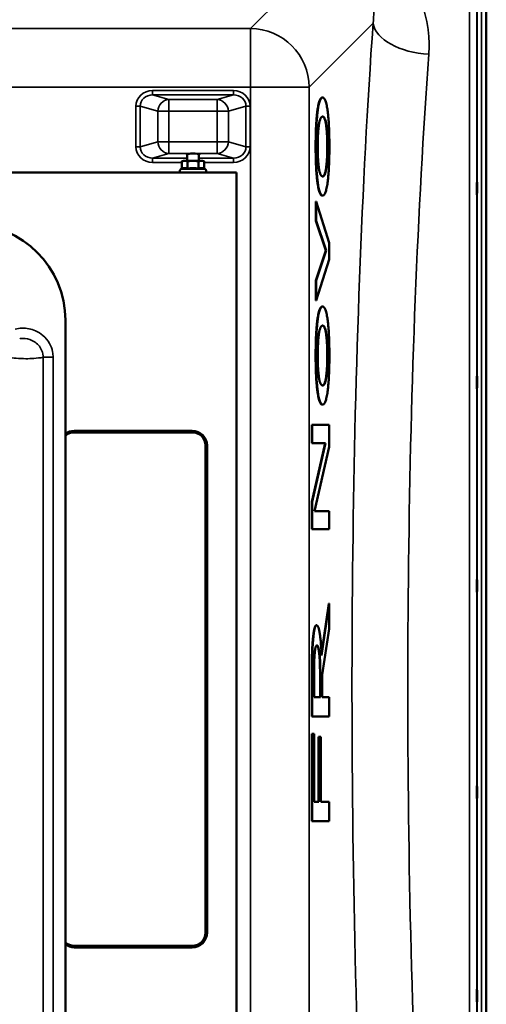
# Model space of a CAD drawing. Units: millimetres. Extents: x 0 to 9900, y 0 to 7000.
# Drawn here: x 4097 to 4413, y 2452 to 3119 of the extents above; entities that cross this region are included whole.
import ezdxf

# ---------------------------------------------------------------- set-up
doc = ezdxf.new("R2010")
doc.units = ezdxf.units.MM
doc.header["$LTSCALE"] = 33.333333
doc.layers.add('Visible (ISO)', color=7, linetype='Continuous', lineweight=50)
doc.layers.add('Visible Narrow (ISO)', color=7, linetype='Continuous', lineweight=35)

# ---------------------------------------------------------------- blocks, each defined once
blk = doc.blocks.new('5')
at = {"layer": 'Visible (ISO)'}
for p, q in [((4412.72, 3287.65), (4412.72, 2367.17)), ((4301.67, 3066.21), (4301.87, 3066.21)), ((4207.57, 3023.31), (4206.56, 3023.04)), ((4206.56, 3017.95), (4206.56, 3023.04)), ((4210.07, 3023.31), (4210.07, 3027.98)), ((4210.31, 3017.95), (4210.31, 3023.04)), ((4217.82, 3017.95), (4217.82, 3023.04)), ((4218.07, 3023.31), (4218.07, 3027.98)), ((4220.57, 3023.31), (4221.57, 3023.04)), ((4221.57, 3017.95), (4221.57, 3023.04)), ((4206.56, 3017.95), (4205.81, 3017.6)), ((4221.57, 3017.95), (4222.32, 3017.6)), ((3581.57, 3015.31), (4243.57, 3015.31)), ((4206.24, 3015.31), (3618.89, 3015.31)), ((4243.57, 3015.31), (4221.89, 3015.31)), ((4243.57, 3015.31), (4243.57, 2315.31)), ((4243.57, 3015.31), (4243.57, 3015.31)), ((4301.67, 2999.8), (4301.87, 2999.8)), ((4297.36, 2982.68), (4297.36, 2995.7)), ((4297.36, 2995.7), (4297.56, 2995.7)), ((4297.56, 2995.7), (4297.56, 2982.68)), ((4306.18, 2967.72), (4297.56, 2995.7)), ((4304.03, 2962.55), (4297.36, 2982.68)), ((4297.36, 2982.68), (4297.56, 2982.68)), ((4297.56, 2982.68), (4304.23, 2962.55)), ((4306.18, 2956.49), (4306.18, 2967.72)), ((4297.36, 2942.12), (4304.03, 2962.55)), ((4304.23, 2962.55), (4297.56, 2942.12)), ((4297.56, 2928.66), (4306.18, 2956.49)), ((4304.03, 2962.55), (4304.23, 2962.55)), ((4297.36, 2928.66), (4297.36, 2942.12)), ((4297.36, 2942.12), (4297.56, 2942.12)), ((4297.56, 2942.12), (4297.56, 2928.66)), ((4297.36, 2928.66), (4297.56, 2928.66)), ((4301.67, 2924.57), (4301.87, 2924.57)), ((4127.57, 2915.3), (4127.57, 2915.31)), ((4127.57, 2415.3), (4127.57, 2915.3)), ((4301.67, 2858.16), (4301.87, 2858.16)), ((4294.49, 2844.33), (4305.98, 2844.35)), ((4294.49, 2832.03), (4294.49, 2844.33)), ((4294.49, 2844.33), (4294.69, 2844.33)), ((4306.18, 2844.35), (4294.69, 2844.33)), ((4294.69, 2844.33), (4294.69, 2832.03)), ((4305.98, 2844.35), (4306.18, 2844.35)), ((4306.18, 2829.55), (4306.18, 2844.35)), ((4133.57, 2840.31), (4213.57, 2840.31)), ((4213.57, 2840.31), (4133.57, 2840.31)), ((4133.57, 2839.31), (4213.57, 2839.31)), ((4222.57, 2830.31), (4222.57, 2500.31)), ((4223.57, 2830.31), (4223.57, 2830.31)), ((4223.57, 2500.31), (4223.57, 2830.31)), ((4294.49, 2792.27), (4303.59, 2832.04)), ((4294.49, 2832.03), (4294.69, 2832.03)), ((4303.79, 2832.04), (4294.69, 2792.27)), ((4294.69, 2832.03), (4303.79, 2832.04)), ((4296.27, 2785.95), (4306.18, 2829.55)), ((4294.49, 2773.64), (4294.49, 2792.27)), ((4294.49, 2792.27), (4294.69, 2792.27)), ((4294.69, 2792.27), (4294.69, 2773.64)), ((4296.27, 2785.95), (4305.98, 2785.96)), ((4306.18, 2785.96), (4296.27, 2785.95)), ((4305.98, 2785.96), (4306.18, 2785.96)), ((4306.18, 2773.66), (4306.18, 2785.96)), ((4294.49, 2773.64), (4294.69, 2773.64)), ((4294.69, 2773.64), (4306.18, 2773.66)), ((4301.13, 2689.14), (4305.98, 2723.29)), ((4306.18, 2723.29), (4301.18, 2688.08)), ((4305.98, 2723.29), (4306.18, 2723.29)), ((4306.18, 2706.27), (4306.18, 2723.29)), ((4297.61, 2708.57), (4297.81, 2708.57)), ((4301.61, 2674.88), (4306.18, 2706.27)), ((4299.54, 2689.32), (4299.74, 2689.32)), ((4294.49, 2646.71), (4294.49, 2672.2)), ((4294.69, 2672.2), (4294.69, 2646.71)), ((4296.01, 2659.9), (4296.01, 2672.91)), ((4300.13, 2659.91), (4300.13, 2671.49)), ((4300.33, 2671.49), (4300.33, 2659.91)), ((4301.61, 2659.91), (4301.61, 2674.88)), ((4296.01, 2659.9), (4300.13, 2659.91)), ((4300.33, 2659.91), (4296.01, 2659.9)), ((4300.13, 2659.91), (4300.33, 2659.91)), ((4301.61, 2659.91), (4305.98, 2659.91)), ((4306.18, 2659.91), (4301.61, 2659.91)), ((4305.98, 2659.91), (4306.18, 2659.91)), ((4306.18, 2646.72), (4306.18, 2659.91)), ((4294.49, 2646.71), (4294.69, 2646.71)), ((4294.69, 2646.71), (4306.18, 2646.72)), ((4294.49, 2575.75), (4294.49, 2634.94)), ((4294.49, 2634.94), (4294.69, 2634.94)), ((4294.49, 2634.94), (4295.85, 2634.94)), ((4294.69, 2634.94), (4294.69, 2575.75)), ((4296.05, 2634.94), (4294.69, 2634.94)), ((4295.85, 2634.94), (4296.05, 2634.94)), ((4296.05, 2588.94), (4296.05, 2634.94)), ((4299.09, 2632.98), (4300.45, 2632.99)), ((4299.09, 2588.95), (4299.09, 2632.98)), ((4299.09, 2632.98), (4299.29, 2632.98)), ((4300.65, 2632.99), (4299.29, 2632.98)), ((4299.29, 2632.98), (4299.29, 2588.95)), ((4300.45, 2632.99), (4300.65, 2632.99)), ((4300.65, 2588.95), (4300.65, 2632.99)), ((4296.05, 2588.94), (4299.09, 2588.95)), ((4299.29, 2588.95), (4296.05, 2588.94)), ((4299.09, 2588.95), (4299.29, 2588.95)), ((4300.65, 2588.95), (4305.98, 2588.96)), ((4306.18, 2588.96), (4300.65, 2588.95)), ((4305.98, 2588.96), (4306.18, 2588.96)), ((4306.18, 2575.77), (4306.18, 2588.96)), ((4294.49, 2575.75), (4294.69, 2575.75)), ((4294.69, 2575.75), (4306.18, 2575.77)), ((4133.57, 2491.31), (4213.57, 2491.31)), ((4213.57, 2491.31), (4133.57, 2491.31)), ((4133.57, 2490.31), (4213.57, 2490.31))]:
    blk.add_line(p, q, dxfattribs=at)
for centre, radius, start, end in [((4062.57, 2915.31), 65, 0, 90), ((4062.57, 2915.3), 65, 0, 90), ((4133.57, 2830.31), 10, 90, 126.8699), ((4133.57, 2830.31), 10, 90, 126.8699), ((4133.57, 2830.31), 9, 90, 131.81032), ((4213.57, 2830.31), 10, 0, 90), ((4213.57, 2830.31), 10, 0, 90), ((4213.57, 2830.31), 9, 0, 90), ((4213.57, 2500.31), 9, 270, 0), ((4213.57, 2500.31), 9, 270, 0), ((4213.57, 2500.31), 10, 270, 0), ((4133.57, 2500.31), 9, 228.18968, 270), ((4133.57, 2500.31), 9, 228.18968, 270), ((4133.57, 2500.31), 10, 233.1301, 270)]:
    blk.add_arc(centre, radius, start, end, dxfattribs=at)
for centre, major_axis, ratio, start_param, end_param in [((4214.07, 3023.31), (-6.5, 0), 0.000152, 5.759587, 6.806784), ((4214.07, 3023.31), (6.5, 0), 0.000152, 3.665185, 4.712386), ((4214.07, 3023.31), (-6.5, 0), 0.000152, 5.375263, 5.759587), ((4214.07, 3027.79), (-4.4, 0), 0.104377, 2.711893, 6.712885), ((4214.07, 3023.31), (-4, 0), 0.000152, 6.276769, 9.431195), ((4214.07, 3023.31), (6.5, 0), 0.000152, 4.712389, 5.759586), ((4214.07, 3023.31), (-6.5, 0), 0.000152, 3.665185, 4.04951), ((4214.07, 3023.31), (6.5, 0), 0.000152, 5.759587, 6.806784)]:
    blk.add_ellipse(centre, major_axis=major_axis, ratio=ratio, start_param=start_param, end_param=end_param, dxfattribs=at)
for points in [[(4297.11, 3033.05), (4297.11, 3048.11), (4299.5, 3066.21), (4301.67, 3066.21)], [(4301.87, 3066.21), (4299.7, 3066.21), (4297.31, 3048.11), (4297.31, 3033.05)], [(4306.43, 3033.06), (4306.43, 3048.12), (4304.05, 3066.22), (4301.87, 3066.21)], [(4298.56, 3033.05), (4298.56, 3042.76), (4300.19, 3053.29), (4301.87, 3053.29)], [(4301.87, 3053.29), (4303.53, 3053.29), (4305.18, 3042.68), (4305.18, 3033.06)], [(4297.31, 3033.05), (4297.31, 3018.07), (4299.71, 2999.8), (4301.87, 2999.8)], [(4301.87, 3012.73), (4300.19, 3012.73), (4298.56, 3023.33), (4298.56, 3033.05)], [(4305.18, 3033.06), (4305.18, 3023.34), (4303.5, 3012.73), (4301.87, 3012.73)], [(4301.87, 2999.8), (4303.98, 2999.81), (4306.43, 3017.55), (4306.43, 3033.06)], [(4297.11, 2891.4), (4297.11, 2906.47), (4299.5, 2924.57), (4301.67, 2924.57)], [(4301.87, 2924.57), (4299.7, 2924.57), (4297.31, 2906.47), (4297.31, 2891.4)], [(4306.43, 2891.41), (4306.43, 2906.48), (4304.05, 2924.57), (4301.87, 2924.57)], [(4298.56, 2891.4), (4298.56, 2901.12), (4300.19, 2911.64), (4301.87, 2911.64)], [(4301.87, 2911.64), (4303.53, 2911.65), (4305.18, 2901.04), (4305.18, 2891.41)], [(4297.31, 2891.4), (4297.31, 2876.43), (4299.71, 2858.16), (4301.87, 2858.16)], [(4301.87, 2871.08), (4300.19, 2871.08), (4298.56, 2881.69), (4298.56, 2891.4)], [(4305.18, 2891.41), (4305.18, 2881.7), (4303.5, 2871.09), (4301.87, 2871.08)], [(4301.87, 2858.16), (4303.98, 2858.16), (4306.43, 2875.9), (4306.43, 2891.41)], [(4295.09, 2697.34), (4295.48, 2702.51), (4296.7, 2708.57), (4297.61, 2708.57)], [(4297.81, 2708.57), (4296.9, 2708.57), (4295.68, 2702.51), (4295.29, 2697.34)], [(4301.18, 2688.08), (4300.77, 2697.61), (4299.06, 2708.58), (4297.81, 2708.57)], [(4294.49, 2672.2), (4294.49, 2680.67), (4294.7, 2692.17), (4295.09, 2697.34)], [(4295.29, 2697.34), (4294.9, 2692.17), (4294.69, 2680.67), (4294.69, 2672.2)], [(4296.4, 2688.69), (4296.65, 2691.9), (4297.42, 2694.93), (4297.93, 2694.94)], [(4297.93, 2694.94), (4298.52, 2694.94), (4299.42, 2692.17), (4299.74, 2689.32)], [(4300.13, 2671.49), (4300.13, 2677.11), (4299.9, 2686.2), (4299.54, 2689.32)], [(4299.74, 2689.32), (4300.1, 2686.2), (4300.33, 2677.11), (4300.33, 2671.49)], [(4296.01, 2672.91), (4296.01, 2678.44), (4296.19, 2685.93), (4296.4, 2688.69)]]:
    blk.add_open_spline(points, degree=2, dxfattribs=at)
for points, degree, knots in [([(4304.98, 3033.06), (4304.98, 3042.68), (4303.35, 3053.13), (4301.77, 3053.28)], 2, [0, 0, 0, 1, 1.969559, 1.969559, 1.969559]), ([(4301.67, 2999.8), (4299.51, 2999.8), (4297.11, 3018.07), (4297.11, 3033.05)], 2, [0.000346, 0.000346, 0.000346, 1, 2, 2, 2]), ([(4301.77, 3012.73), (4303.33, 3012.89), (4304.98, 3023.34), (4304.98, 3033.06)], 2, [0.029836, 0.029836, 0.029836, 1, 2, 2, 2]), ([(4222.32, 3017.6), (4222.44, 3017.54), (4222.55, 3017.47), (4222.74, 3017.29), (4222.82, 3017.19), (4222.94, 3016.96), (4222.98, 3016.84), (4223.02, 3016.59), (4223.02, 3016.46), (4222.98, 3016.2), (4222.94, 3016.08), (4222.83, 3015.85), (4222.75, 3015.75), (4222.57, 3015.57), (4222.46, 3015.49), (4222.24, 3015.38), (4222.11, 3015.34), (4221.95, 3015.32), (4221.92, 3015.32), (4221.88, 3015.31), (4221.87, 3015.31), (4221.86, 3015.31), (4221.86, 3015.31), (4221.85, 3015.31), (4221.84, 3015.31), (4221.84, 3015.31), (4221.84, 3015.31), (4221.83, 3015.31), (4221.83, 3015.31), (4221.82, 3015.31), (4221.82, 3015.31), (4221.82, 3015.31), (4221.81, 3015.31), (4221.79, 3015.31), (4221.75, 3015.31), (4221.56, 3015.31), (4221.28, 3015.31), (4220.48, 3015.31), (4219.96, 3015.31), (4218.76, 3015.31), (4218.05, 3015.31), (4216.56, 3015.31), (4215.74, 3015.31), (4214.11, 3015.31), (4213.27, 3015.31), (4211.65, 3015.31), (4210.87, 3015.31), (4209.45, 3015.31), (4208.79, 3015.31), (4207.71, 3015.31), (4207.26, 3015.31), (4206.61, 3015.31), (4206.41, 3015.31), (4206.33, 3015.31), (4206.32, 3015.31), (4206.32, 3015.31), (4206.32, 3015.31), (4206.3, 3015.31), (4206.3, 3015.31), (4206.29, 3015.31), (4206.29, 3015.31), (4206.28, 3015.31), (4206.28, 3015.31), (4206.27, 3015.31), (4206.27, 3015.31), (4206.26, 3015.31), (4206.25, 3015.31), (4206.23, 3015.31), (4206.22, 3015.32), (4206.18, 3015.32), (4206.16, 3015.32), (4206.06, 3015.34), (4205.99, 3015.35), (4205.8, 3015.42), (4205.69, 3015.48), (4205.49, 3015.63), (4205.4, 3015.73), (4205.26, 3015.94), (4205.2, 3016.05), (4205.13, 3016.3), (4205.11, 3016.43), (4205.12, 3016.68), (4205.15, 3016.81), (4205.24, 3017.05), (4205.3, 3017.16), (4205.46, 3017.36), (4205.56, 3017.45), (4205.71, 3017.55), (4205.76, 3017.58), (4205.81, 3017.6)], 3, [0, 0, 0, 0, 0.038906, 0.038906, 0.077115, 0.077115, 0.115352, 0.115352, 0.153589, 0.153589, 0.191825, 0.191825, 0.230062, 0.230062, 0.268298, 0.268298, 0.306534, 0.306534, 0.315682, 0.315682, 0.318833, 0.318833, 0.320387, 0.320387, 0.322333, 0.322333, 0.324352, 0.324352, 0.328048, 0.328048, 0.337333, 0.337333, 0.36516, 0.36516, 0.448744, 0.448744, 0.702585, 0.702585, 0.949881, 0.949881, 1.196871, 1.196871, 1.443835, 1.443835, 1.690791, 1.690791, 1.937746, 1.937746, 2.184703, 2.184703, 2.431673, 2.431673, 2.678685, 2.678685, 2.709495, 2.709495, 2.732602, 2.732602, 2.736778, 2.736778, 2.738033, 2.738033, 2.739139, 2.739139, 2.741086, 2.741086, 2.743029, 2.743029, 2.746424, 2.746424, 2.754221, 2.754221, 2.776056, 2.776056, 2.813391, 2.813391, 2.851644, 2.851644, 2.889879, 2.889879, 2.928116, 2.928116, 2.966352, 2.966352, 3.004589, 3.004589, 3.042825, 3.042825, 3.059272, 3.059272, 3.059272, 3.059272]), ([(4406.41, 3000.67), (4406.41, 3000.44), (4406.4, 3000.3), (4406.4, 3000.26), (4406.39, 3000.35), (4406.38, 3000.72), (4406.38, 3001.02), (4406.38, 3001.78), (4406.38, 3002.25), (4406.38, 3003.21), (4406.38, 3003.77), (4406.38, 3004.9), (4406.38, 3005.47), (4406.39, 3006.47), (4406.4, 3006.97), (4406.4, 3007.8), (4406.41, 3008.14), (4406.42, 3008.6), (4406.42, 3008.75), (4406.43, 3008.8), (4406.44, 3008.71), (4406.44, 3008.34), (4406.45, 3008.05), (4406.45, 3007.28), (4406.45, 3006.81), (4406.45, 3005.84), (4406.45, 3005.27), (4406.45, 3004.14), (4406.44, 3003.56), (4406.44, 3002.56), (4406.43, 3002.06), (4406.42, 3001.23), (4406.42, 3000.89), (4406.41, 3000.67)], 3, [0, 0, 0, 0, 0.159533, 0.159533, 0.319067, 0.319067, 0.478594, 0.478594, 0.63812, 0.63812, 0.797647, 0.797647, 0.957174, 0.957174, 1.116707, 1.116707, 1.276241, 1.276241, 1.436902, 1.436902, 1.597564, 1.597564, 1.758222, 1.758222, 1.918881, 1.918881, 2.079539, 2.079539, 2.240197, 2.240197, 2.400859, 2.400859, 2.56152, 2.56152, 2.56152, 2.56152]), ([(4304.98, 2891.41), (4304.98, 2901.04), (4303.35, 2911.48), (4301.77, 2911.64)], 2, [0, 0, 0, 1, 1.969559, 1.969559, 1.969559]), ([(4301.67, 2858.16), (4299.51, 2858.16), (4297.11, 2876.43), (4297.11, 2891.4)], 2, [0.000346, 0.000346, 0.000346, 1, 2, 2, 2]), ([(4301.77, 2871.09), (4303.33, 2871.24), (4304.98, 2881.7), (4304.98, 2891.41)], 2, [0.029836, 0.029836, 0.029836, 1, 2, 2, 2]), ([(4406.41, 2868.96), (4406.41, 2868.82), (4406.4, 2868.78), (4406.4, 2868.94), (4406.39, 2869.13), (4406.38, 2869.66), (4406.38, 2870.04), (4406.38, 2870.94), (4406.38, 2871.46), (4406.38, 2872.49), (4406.38, 2873.06), (4406.38, 2874.18), (4406.38, 2874.73), (4406.39, 2875.65), (4406.4, 2876.09), (4406.4, 2876.78), (4406.41, 2877.03), (4406.42, 2877.31), (4406.42, 2877.36), (4406.43, 2877.21), (4406.44, 2877.02), (4406.44, 2876.49), (4406.45, 2876.11), (4406.45, 2875.21), (4406.45, 2874.69), (4406.45, 2873.65), (4406.45, 2873.07), (4406.45, 2871.95), (4406.44, 2871.4), (4406.44, 2870.47), (4406.43, 2870.03), (4406.42, 2869.34), (4406.42, 2869.1), (4406.41, 2868.96)], 3, [0, 0, 0, 0, 0.159533, 0.159533, 0.319067, 0.319067, 0.478594, 0.478594, 0.63812, 0.63812, 0.797647, 0.797647, 0.957174, 0.957174, 1.116707, 1.116707, 1.276241, 1.276241, 1.436902, 1.436902, 1.597564, 1.597564, 1.758222, 1.758222, 1.918881, 1.918881, 2.079539, 2.079539, 2.240197, 2.240197, 2.400859, 2.400859, 2.56152, 2.56152, 2.56152, 2.56152]), ([(4406.41, 2731.07), (4406.41, 2731.03), (4406.4, 2731.09), (4406.4, 2731.43), (4406.39, 2731.72), (4406.38, 2732.4), (4406.38, 2732.85), (4406.38, 2733.85), (4406.38, 2734.41), (4406.38, 2735.47), (4406.38, 2736.04), (4406.38, 2737.12), (4406.38, 2737.62), (4406.39, 2738.44), (4406.4, 2738.81), (4406.4, 2739.33), (4406.41, 2739.49), (4406.42, 2739.59), (4406.42, 2739.53), (4406.43, 2739.2), (4406.44, 2738.91), (4406.44, 2738.23), (4406.45, 2737.78), (4406.45, 2736.77), (4406.45, 2736.21), (4406.45, 2735.14), (4406.45, 2734.57), (4406.45, 2733.48), (4406.44, 2732.98), (4406.44, 2732.16), (4406.43, 2731.79), (4406.42, 2731.27), (4406.42, 2731.12), (4406.41, 2731.07)], 3, [0, 0, 0, 0, 0.159533, 0.159533, 0.319067, 0.319067, 0.478594, 0.478594, 0.63812, 0.63812, 0.797647, 0.797647, 0.957174, 0.957174, 1.116707, 1.116707, 1.276241, 1.276241, 1.436902, 1.436902, 1.597564, 1.597564, 1.758222, 1.758222, 1.918881, 1.918881, 2.079539, 2.079539, 2.240197, 2.240197, 2.400859, 2.400859, 2.56152, 2.56152, 2.56152, 2.56152]), ([(4299.54, 2689.32), (4299.22, 2692.17), (4298.37, 2694.81), (4297.84, 2694.92)], 2, [0, 0, 0, 1, 1.906101, 1.906101, 1.906101]), ([(4406.41, 2591.19), (4406.41, 2591.24), (4406.4, 2591.4), (4406.4, 2591.92), (4406.39, 2592.29), (4406.38, 2593.11), (4406.38, 2593.61), (4406.38, 2594.69), (4406.38, 2595.26), (4406.38, 2596.32), (4406.38, 2596.88), (4406.38, 2597.88), (4406.38, 2598.33), (4406.39, 2599.01), (4406.4, 2599.3), (4406.4, 2599.64), (4406.41, 2599.7), (4406.42, 2599.61), (4406.42, 2599.46), (4406.43, 2598.94), (4406.44, 2598.57), (4406.44, 2597.75), (4406.45, 2597.25), (4406.45, 2596.16), (4406.45, 2595.58), (4406.45, 2594.52), (4406.45, 2593.96), (4406.45, 2592.95), (4406.44, 2592.5), (4406.44, 2591.82), (4406.43, 2591.53), (4406.42, 2591.2), (4406.42, 2591.14), (4406.41, 2591.19)], 3, [0, 0, 0, 0, 0.159533, 0.159533, 0.319067, 0.319067, 0.478594, 0.478594, 0.63812, 0.63812, 0.797647, 0.797647, 0.957174, 0.957174, 1.116707, 1.116707, 1.276241, 1.276241, 1.436902, 1.436902, 1.597564, 1.597564, 1.758222, 1.758222, 1.918881, 1.918881, 2.079539, 2.079539, 2.240197, 2.240197, 2.400859, 2.400859, 2.56152, 2.56152, 2.56152, 2.56152]), ([(4406.41, 2453.57), (4406.41, 2453.71), (4406.4, 2453.96), (4406.4, 2454.65), (4406.39, 2455.09), (4406.38, 2456.01), (4406.38, 2456.56), (4406.38, 2457.68), (4406.38, 2458.25), (4406.38, 2459.28), (4406.38, 2459.8), (4406.38, 2460.7), (4406.38, 2461.07), (4406.39, 2461.61), (4406.4, 2461.8), (4406.4, 2461.95), (4406.41, 2461.91), (4406.42, 2461.64), (4406.42, 2461.39), (4406.43, 2460.7), (4406.44, 2460.26), (4406.44, 2459.34), (4406.45, 2458.79), (4406.45, 2457.66), (4406.45, 2457.08), (4406.45, 2456.05), (4406.45, 2455.52), (4406.45, 2454.62), (4406.44, 2454.25), (4406.44, 2453.71), (4406.43, 2453.52), (4406.42, 2453.38), (4406.42, 2453.43), (4406.41, 2453.57)], 3, [0, 0, 0, 0, 0.159533, 0.159533, 0.319067, 0.319067, 0.478594, 0.478594, 0.63812, 0.63812, 0.797647, 0.797647, 0.957174, 0.957174, 1.116707, 1.116707, 1.276241, 1.276241, 1.436902, 1.436902, 1.597564, 1.597564, 1.758222, 1.758222, 1.918881, 1.918881, 2.079539, 2.079539, 2.240197, 2.240197, 2.400859, 2.400859, 2.56152, 2.56152, 2.56152, 2.56152])]:
    blk.add_open_spline(points, degree=degree, knots=knots, dxfattribs=at)
for points, weights in [([(4208.44, 3023.31), (4207.57, 3023.31), (4206.56, 3023.04)], [1, 1.0379548493, 1]), ([(4206.56, 3023.04), (4206.56, 3023.04), (4206.56, 3023.04)], [1, 1.0000447462, 1.00008938689]), ([(4210.31, 3023.04), (4209.31, 3023.31), (4208.44, 3023.31)], [1, 1.0379548493, 1]), ([(4214.07, 3023.31), (4212.33, 3023.31), (4210.31, 3023.04)], [1, 1.0379548493, 1]), ([(4217.82, 3023.04), (4215.81, 3023.31), (4214.07, 3023.31)], [1, 1.0379548493, 1]), ([(4219.7, 3023.31), (4218.83, 3023.31), (4217.82, 3023.04)], [1, 1.0379548493, 1]), ([(4221.57, 3023.04), (4220.57, 3023.31), (4219.7, 3023.31)], [1, 1.0379548493, 1]), ([(4221.57, 3023.04), (4221.57, 3023.04), (4221.57, 3023.04)], [1.00008938689, 1.0000447462, 1]), ([(4208.44, 3018.42), (4207.57, 3018.42), (4206.56, 3017.95)], [1, 1.05008356558, 1.02350695612]), ([(4210.31, 3017.95), (4209.31, 3018.42), (4208.44, 3018.42)], [1.02350695612, 1.05008356558, 1]), ([(4214.07, 3018.42), (4212.33, 3018.42), (4210.31, 3017.95)], [1, 1.05008356558, 1.02350695612]), ([(4217.82, 3017.95), (4215.81, 3018.42), (4214.07, 3018.42)], [1.02350695612, 1.05008356558, 1]), ([(4219.7, 3018.42), (4218.83, 3018.42), (4217.82, 3017.95)], [1, 1.05008356558, 1.02350695612]), ([(4221.57, 3017.95), (4220.57, 3018.42), (4219.7, 3018.42)], [1.02350695612, 1.05008356558, 1])]:
    blk.add_rational_spline(points, weights, degree=2, dxfattribs=at)
at = {"layer": 'Visible Narrow (ISO)'}
for p, q in [((4406.54, 2375.26), (4406.54, 3286.5)), ((4409.54, 3287.65), (4409.54, 2372.36)), ((4301.92, 3162.03), (4253.04, 3113.08)), ((4406.26, 3156.66), (4406.26, 2375.72)), ((4401.26, 2383.82), (4401.26, 3153.55)), ((4292.83, 3073.3), (4336, 3116.54)), ((4253.04, 3113.08), (3572.09, 3113.08)), ((4253.04, 3073.29), (4253.04, 3113.08)), ((3572.09, 3073.29), (4253.04, 3073.29)), ((4186.69, 3071.01), (4186.69, 3068.03)), ((4241.43, 3071.01), (4186.69, 3071.01)), ((4241.43, 3068.03), (4241.43, 3071.01)), ((4253.04, 3073.29), (4253.04, 2257.34)), ((4292.83, 2323.63), (4292.83, 3073.3)), ((4186.69, 3068.03), (4241.43, 3068.03)), ((4197.66, 3064.85), (4186.69, 3068.03)), ((4230.46, 3064.85), (4197.66, 3064.85)), ((4197.66, 3064.85), (4197.66, 3056.9)), ((4241.43, 3068.03), (4230.46, 3064.85)), ((4230.46, 3056.9), (4230.46, 3064.85)), ((4301.67, 3066.21), (4301.87, 3066.21)), ((4175.4, 3060.35), (4175.4, 3032.86)), ((4178.22, 3032.86), (4178.22, 3060.34)), ((4178.22, 3060.34), (4190.14, 3056.9)), ((4190.14, 3056.9), (4190.14, 3036.3)), ((4197.66, 3056.9), (4230.46, 3056.9)), ((4197.66, 3036.3), (4197.66, 3056.9)), ((4230.46, 3056.9), (4230.46, 3036.3)), ((4237.98, 3056.9), (4249.9, 3060.34)), ((4237.98, 3036.3), (4237.98, 3056.9)), ((4249.9, 3060.34), (4249.9, 3032.86)), ((4252.72, 3032.86), (4252.72, 3060.35)), ((4190.14, 3036.3), (4178.22, 3032.86)), ((4230.46, 3036.3), (4197.66, 3036.3)), ((4197.66, 3036.3), (4197.66, 3028.35)), ((4230.46, 3028.35), (4230.46, 3036.3)), ((4249.9, 3032.86), (4237.98, 3036.3)), ((4297.11, 3033.05), (4297.31, 3033.05)), ((4304.98, 3033.06), (4305.18, 3033.06)), ((4186.69, 3025.18), (4197.66, 3028.35)), ((4210.07, 3025.18), (4186.69, 3025.18)), ((4186.69, 3022.2), (4186.69, 3025.18)), ((4197.66, 3028.35), (4230.46, 3028.35)), ((4241.43, 3025.18), (4218.07, 3025.18)), ((4230.46, 3028.35), (4241.43, 3025.18)), ((4241.43, 3025.18), (4241.43, 3022.2)), ((4186.69, 3022.2), (4206.56, 3022.2)), ((4221.57, 3022.2), (4241.43, 3022.2)), ((4301.67, 2924.57), (4301.87, 2924.57)), ((4112.54, 2890.17), (4112.54, 2440.44)), ((4119.27, 2440.44), (4119.27, 2890.17)), ((4297.11, 2891.4), (4297.31, 2891.4)), ((4304.98, 2891.41), (4305.18, 2891.41)), ((4133.57, 2840.31), (4133.57, 2840.31)), ((4213.57, 2840.31), (4213.57, 2840.31)), ((4297.61, 2708.57), (4297.81, 2708.57)), ((4295.09, 2697.34), (4295.29, 2697.34)), ((4294.49, 2672.2), (4294.69, 2672.2)), ((4300.13, 2671.49), (4300.33, 2671.49)), ((4133.57, 2491.31), (4133.57, 2491.31)), ((4213.57, 2491.31), (4213.57, 2491.31))]:
    blk.add_line(p, q, dxfattribs=at)
for centre, major_axis, ratio, start_param, end_param in [((4407.72, 2665.49), (-0.01, -818), 0.105104, 4.128339, 5.070524), ((4373.8, 3116.54), (-37.91, 2.63), 0.550485, 0.125536, 1.609029), ((4253.04, 3073.3), (28.3, -28.26), 0.989117, 0.79013, 2.35), ((4445.51, 2665.49), (0.01, 780), 0.110225, 0.986746, 1.9354), ((4187.11, 3059.95), (-11.3, 3.26), 0.935143, 5.011899, 6.546937), ((4241.01, 3059.95), (11.3, 3.26), 0.935143, 6.019434, 7.554472), ((4253.04, 3073.3), (40, 0), 0.000152, 4.712389, 6.178465), ((4187.11, 3059.95), (-8.61, 2.49), 0.893104, 5.011975, 6.547013), ((4197.66, 3056.9), (2.22, 7.69), 0.935128, 0.299923, 1.834961), ((4230.46, 3056.9), (-2.22, 7.69), 0.935128, 4.448225, 5.983263), ((4241.01, 3059.95), (8.61, 2.49), 0.893104, 6.019357, 7.554395), ((4175.4, 3060.34), (3, 0), 0.000152, 0.349064, 1.570796), ((4197.66, 3056.9), (-8, 0), 0.000152, 0.349066, 1.570796), ((4230.46, 3056.9), (8, 0), 0.000152, 4.712389, 5.934119), ((4252.72, 3060.34), (-3, 0), 0.000152, 4.712389, 5.934119), ((4197.66, 3036.3), (2.22, -7.69), 0.935158, 4.44905, 5.984088), ((4197.66, 3036.3), (-8, 0), 0.000152, 0.349065, 1.570796), ((4230.46, 3036.3), (8, 0), 0.000152, 4.712389, 5.934119), ((4230.46, 3036.3), (-2.22, -7.69), 0.935158, 0.299097, 1.834135), ((4175.4, 3032.86), (3, 0), 0.000152, 0.349064, 1.570796), ((4187.11, 3033.26), (-11.3, -3.26), 0.935143, 6.019434, 7.554472), ((4187.11, 3033.26), (-8.61, -2.48), 0.893113, 6.01951, 7.554548), ((4241.01, 3033.26), (8.61, -2.48), 0.893113, 5.011822, 6.54686), ((4241.01, 3033.26), (11.3, -3.26), 0.935143, 5.011899, 6.546937), ((4252.72, 3032.86), (-3, 0), 0.000152, 4.712389, 5.934119), ((4214.07, 3017.6), (-8.26, 0), 0.000152, 6.282859, 9.425104), ((4119.27, 2890.17), (-7, 0), 0.000152, 4.712389, 6.006829)]:
    blk.add_ellipse(centre, major_axis=major_axis, ratio=ratio, start_param=start_param, end_param=end_param, dxfattribs=at)
for points, knots in [([(4302.94, 3163.05), (4311.58, 3163.14), (4319.55, 3159.6), (4329.88, 3149.5), (4333.01, 3143.5), (4335.89, 3133.06), (4336.45, 3128.89), (4336.53, 3121.94), (4336.37, 3119.24), (4336, 3116.54)], [-14.089934, -14.089934, -14.089934, -14.089934, -9.088008, -9.088008, -4.579229, -4.579229, -1.761242, -1.761242, 0, 0, 0, 0]), ([(4373.8, 3095.59), (4374.14, 3100.25), (4374.09, 3104.92), (4372.95, 3116.91), (4371.26, 3124.11), (4365.2, 3139.49), (4360.32, 3147.48), (4353.66, 3154.49)], [0, 0, 0, 0, 1.761242, 1.761242, 4.579229, 4.579229, 8.026719, 8.026719, 8.026719, 8.026719]), ([(4119.27, 2890.17), (4119.27, 2891.42), (4119.15, 2892.67), (4118.52, 2895.86), (4117.82, 2897.76), (4115.72, 2901.57), (4114.2, 2903.42), (4110.89, 2906.25), (4109.17, 2907.33), (4104.47, 2909.41), (4101.32, 2910.02), (4096.64, 2909.9), (4095.09, 2909.7), (4093.59, 2909.33)], [0, 0, 0, 0, 0.375161, 0.375161, 0.97542, 0.97542, 1.681403, 1.681403, 2.283504, 2.283504, 3.222753, 3.222753, 3.687877, 3.687877, 3.687877, 3.687877]), ([(4096.65, 2902.8), (4096.8, 2902.82), (4096.95, 2902.84), (4099.24, 2903.1), (4101.43, 2902.88), (4104.76, 2901.79), (4105.99, 2901.18), (4107.1, 2900.41), (4108.21, 2899.63), (4109.2, 2898.7), (4111.22, 2896.06), (4112.04, 2894.2), (4112.49, 2891.56), (4112.54, 2890.87), (4112.54, 2890.17)], [-3.476364, -3.476364, -3.476364, -3.476364, -3.410414, -3.410414, -2.455569, -2.455569, -1.843939, -1.843939, -1.843939, -1.232309, -1.232309, -0.322161, -0.322161, 0, 0, 0, 0]), ([(4073.42, 2894.69), (4073.43, 2894.69), (4073.44, 2894.68), (4073.46, 2894.67), (4073.47, 2894.67), (4073.51, 2894.66), (4073.52, 2894.65), (4073.56, 2894.63), (4073.59, 2894.62), (4073.64, 2894.6), (4073.67, 2894.59), (4073.74, 2894.56), (4073.78, 2894.55), (4073.87, 2894.51), (4073.92, 2894.49), (4074.03, 2894.44), (4074.1, 2894.42), (4074.25, 2894.36), (4074.34, 2894.33), (4074.53, 2894.25), (4074.65, 2894.21), (4074.9, 2894.11), (4075.05, 2894.05), (4075.38, 2893.93), (4075.57, 2893.86), (4076, 2893.7), (4076.25, 2893.61), (4076.82, 2893.41), (4077.14, 2893.29), (4077.89, 2893.04), (4078.31, 2892.9), (4079.28, 2892.59), (4079.83, 2892.42), (4081.09, 2892.05), (4081.8, 2891.85), (4083.43, 2891.42), (4084.36, 2891.19), (4086.49, 2890.72), (4087.7, 2890.48), (4090.69, 2889.97), (4092.48, 2889.73), (4096.48, 2889.35), (4098.7, 2889.24), (4102.68, 2889.23), (4104.44, 2889.29), (4108.32, 2889.57), (4110.43, 2889.82), (4112.54, 2890.17)], [-15.10992, -15.10992, -15.10992, -15.10992, -15.10049, -15.10049, -15.085402, -15.085402, -15.065788, -15.065788, -15.040289, -15.040289, -15.007141, -15.007141, -14.964048, -14.964048, -14.908027, -14.908027, -14.835201, -14.835201, -14.740526, -14.740526, -14.617449, -14.617449, -14.457448, -14.457448, -14.249448, -14.249448, -13.979047, -13.979047, -13.618243, -13.618243, -13.15384, -13.15384, -12.550115, -12.550115, -11.765272, -11.765272, -10.744978, -10.744978, -9.418594, -9.418594, -7.451267, -7.451267, -5.015255, -5.015255, -3.075574, -3.075574, -0.751893, -0.751893, -0.751893, -0.751893])]:
    blk.add_open_spline(points, degree=3, knots=knots, dxfattribs=at)

msp = doc.modelspace()

# ---------------------------------------------------------------- block references
msp.add_blockref('5', (0, 0))

doc.saveas('drawing.dxf')
